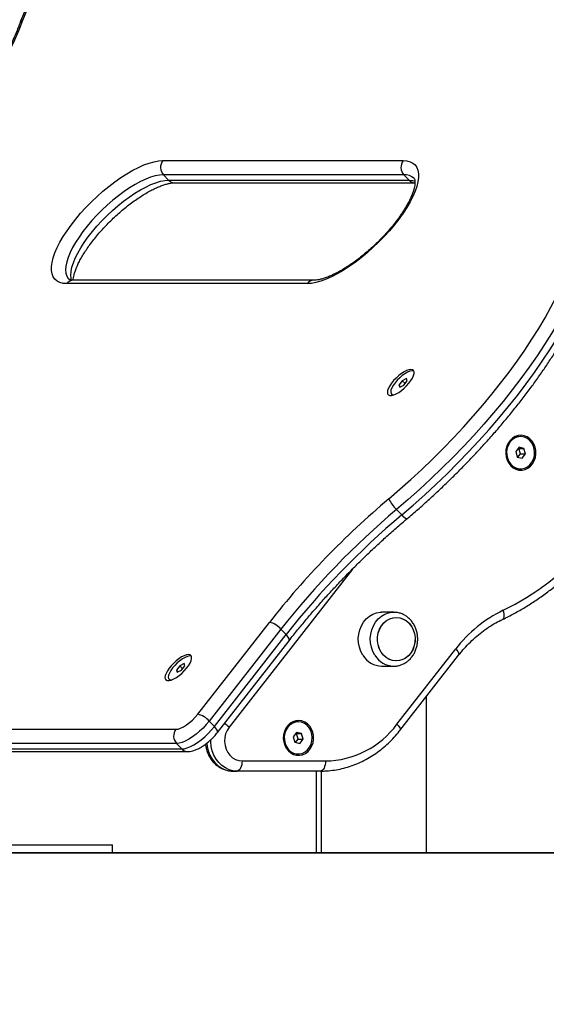
# Model space of a CAD drawing. Units: millimetres. Extents: x 17699 to 17716.8, y 12883.3 to 12898.
# Drawn here: x 17713.5 to 17713.8, y 12893.3 to 12893.8 of the extents above; entities that cross this region are included whole.
import ezdxf

# ---------------------------------------------------------------- set-up
doc = ezdxf.new("R2010")
doc.units = ezdxf.units.MM
doc.header["$LTSCALE"] = 100
doc.header["$PDSIZE"] = -1
doc.layers.add('DIASTASEIS', color=253, linetype='Continuous', lineweight=5)
doc.styles.get("Standard").update_dxf_attribs({"font": 'ARIALN.TTF'})
doc.dimstyles.new('STANDARD_ACAD', dxfattribs={"dimtxt": 0.18, "dimasz": 0.15, "dimexe": 0.18, "dimexo": 0.0625, "dimgap": 0.09, "dimtad": 0, "dimtih": 1, "dimtoh": 1, "dimzin": 0, "dimdsep": 46, "dimtxsty": 'Standard', "dimblk": 'OBLIQUE', "dimcen": 0.09, "dimadec": 0, "dimazin": 0, "dimtfac": 1, "dimtofl": 0, "dimtmove": 0, "dimatfit": 3, "dimfxl": 1, "dimtolj": 1, "dimtzin": 0, "dimarcsym": 0})

# ---------------------------------------------------------------- blocks, each defined once
blk = doc.blocks.new('opsi a')
at = {"color": 7, "linetype": 'Continuous', "lineweight": 25}
for p, q in [((17713.56527263393, 12896.01658317172), (17713.68427263393, 12896.01658317172)), ((17713.6845931249, 12896.00952179456), (17713.5655931249, 12896.00952179456)), ((17713.56816745409, 12896.00684527213), (17713.5655931249, 12896.00952179456)), ((17713.56816745409, 12896.00684527213), (17713.68716745409, 12896.00684527213)), ((17713.68716745409, 12896.00684527213), (17713.6845931249, 12896.00952179456)), ((17713.57106487461, 12896.00556099626), (17713.69006487461, 12896.00556099626)), ((17713.63675493744, 12895.95564529603), (17713.51775493744, 12895.95564529603)), ((17713.63997284893, 12895.957299643), (17713.52097284893, 12895.957299643)), ((17713.68381601035, 12895.90757967194), (17713.68214318383, 12895.90543439761)), ((17713.68214318383, 12895.90543439761), (17713.68255677057, 12895.90436176045)), ((17713.68297035731, 12895.9045743878), (17713.68214318383, 12895.90543439761)), ((17713.68255677057, 12895.90436176045), (17713.68464318383, 12895.90543439761)), ((17713.6859024236, 12895.9086523091), (17713.68381601035, 12895.90757967194)), ((17713.68519667093, 12895.90614420323), (17713.68381601035, 12895.90757967194)), ((17713.68464318383, 12895.90543439761), (17713.68631601035, 12895.90757967194)), ((17713.68631601035, 12895.90757967194), (17713.6859024236, 12895.9086523091)), ((17713.67846373978, 12895.90096132567), (17713.6787211727, 12895.90069367343)), ((17713.74240998099, 12895.8798795259), (17713.74221349753, 12895.8798795259)), ((17713.7416374385, 12895.87462498958), (17713.73996461198, 12895.87247971525)), ((17713.73996461198, 12895.87247971525), (17713.74073715447, 12895.86973425157)), ((17713.74108412854, 12895.86964909054), (17713.74235534999, 12895.87127933654)), ((17713.7415828075, 12895.87402480022), (17713.74123583343, 12895.87410996125)), ((17713.7415828075, 12895.87402480022), (17713.7440828075, 12895.87402480022)), ((17713.74235534999, 12895.87127933654), (17713.7415828075, 12895.87402480022)), ((17713.7440828075, 12895.87402480022), (17713.7416374385, 12895.87462498958)), ((17713.74235534999, 12895.87127933654), (17713.74485534999, 12895.87127933654)), ((17713.74318252347, 12895.86913406222), (17713.74485534999, 12895.87127933654)), ((17713.74485534999, 12895.87127933654), (17713.7440828075, 12895.87402480022)), ((17713.74073715447, 12895.86973425157), (17713.74318252347, 12895.86913406222)), ((17713.74220998098, 12895.8638795259), (17713.74240998099, 12895.8638795259)), ((17713.68356034368, 12895.84108042855), (17713.68098601449, 12895.84375695098)), ((17713.67956540938, 12895.79289413187), (17713.67361540937, 12895.79289413187)), ((17713.67956540938, 12895.79289413187), (17713.67987929119, 12895.79288921102)), ((17713.58254299972, 12895.74236273111), (17713.61804361966, 12895.78788960899)), ((17713.62376153115, 12895.78454395595), (17713.58826091121, 12895.73901707808)), ((17713.62633586034, 12895.78186743353), (17713.62376153115, 12895.78454395595)), ((17713.5908352404, 12895.73634055566), (17713.62633586034, 12895.78186743353)), ((17713.59227818637, 12895.73326595373), (17713.62777880631, 12895.7787928316)), ((17713.68120827264, 12895.73743761757), (17713.71027118659, 12895.77470862119)), ((17713.68265121861, 12895.73436301564), (17713.71171413257, 12895.77163401926)), ((17713.57371403067, 12895.7663821551), (17713.57204120415, 12895.76423688077)), ((17713.57204120415, 12895.76423688077), (17713.57245479089, 12895.76316424361)), ((17713.57286837764, 12895.76337687095), (17713.57204120415, 12895.76423688077)), ((17713.57245479089, 12895.76316424361), (17713.57454120415, 12895.76423688077)), ((17713.57580044393, 12895.76745479226), (17713.57371403067, 12895.7663821551)), ((17713.57509469125, 12895.76494668639), (17713.57371403067, 12895.7663821551)), ((17713.57454120415, 12895.76423688077), (17713.57621403067, 12895.7663821551)), ((17713.57621403067, 12895.7663821551), (17713.57580044393, 12895.76745479226)), ((17713.67361540937, 12895.76619413187), (17713.67956540938, 12895.76619413187)), ((17713.5683617601, 12895.75976380883), (17713.56861919302, 12895.75949615659)), ((17713.69559617149, 12895.75096394514), (17713.69559617149, 12895.67374413187)), ((17713.5908352404, 12895.73634055566), (17713.58826091121, 12895.73901707808)), ((17713.63230800131, 12895.73868200906), (17713.63211151786, 12895.73868200906)), ((17713.23854815868, 12895.73493128286), (17713.57174815868, 12895.73493128286)), ((17713.63153545882, 12895.73342747274), (17713.62986263231, 12895.73128219841)), ((17713.62986263231, 12895.73128219841), (17713.6306351748, 12895.72853673473)), ((17713.63098214886, 12895.7284515737), (17713.63225337031, 12895.7300818197)), ((17713.63148082783, 12895.73282728338), (17713.63113385376, 12895.73291244441)), ((17713.63148082783, 12895.73282728338), (17713.63398082782, 12895.73282728338)), ((17713.63225337031, 12895.7300818197), (17713.63148082783, 12895.73282728338)), ((17713.63398082782, 12895.73282728338), (17713.63153545882, 12895.73342747274)), ((17713.63225337031, 12895.7300818197), (17713.63475337031, 12895.7300818197)), ((17713.6330805438, 12895.72793654538), (17713.63475337031, 12895.7300818197)), ((17713.63475337031, 12895.7300818197), (17713.63398082782, 12895.73282728338)), ((17713.57206864965, 12895.7278699057), (17713.23886864965, 12895.7278699057)), ((17713.24144297884, 12895.72519338328), (17713.57464297885, 12895.72519338328)), ((17713.57464297885, 12895.72519338328), (17713.57206864965, 12895.7278699057)), ((17713.6306351748, 12895.72853673473), (17713.6330805438, 12895.72793654538)), ((17713.24434039936, 12895.7239091074), (17713.57754039936, 12895.7239091074)), ((17713.60450530773, 12895.71923980092), (17713.64581124627, 12895.71923980092)), ((17713.63210800131, 12895.72268200906), (17713.63230800131, 12895.72268200906)), ((17713.60000530772, 12895.71423980092), (17713.60200530772, 12895.71423980092)), ((17713.64331124627, 12895.71423980092), (17713.60200530772, 12895.71423980092)), ((17713.64113464726, 12895.71423980092), (17713.64113464726, 12895.67374413187)), ((17713.64363464726, 12895.71424724325), (17713.64363464726, 12895.67374413187)), ((17713.36609617149, 12895.67774413187), (17713.54034020413, 12895.67774413187)), ((17713.54034020413, 12895.67374413187), (17713.54034020413, 12895.67774413187)), ((17713.36609617149, 12895.67374413187), (17713.54034020413, 12895.67374413187))]:
    blk.add_line(p, q, dxfattribs=at)
at = {"color": 8, "linetype": 'Continuous', "lineweight": 25}
blk.add_line((17713.65912617045, 12895.81423171913), (17713.59806948475, 12895.73593110698), dxfattribs=at)
at = {"color": 7, "linetype": 'Continuous', "lineweight": 25, "flags": 128}
for points in [[(17713.58529279933, 12896.20063931799), (17713.57976112621, 12896.19587940305), (17713.57428993502, 12896.19099216774), (17713.56889247651, 12896.1859894485), (17713.5635818228, 12896.18088336145), (17713.55837083583, 12896.17568627306), (17713.55327213612, 12896.17041077021), (17713.54829807226, 12896.16506962968), (17713.54346069095, 12896.15967578722), (17713.53877170792, 12896.15424230623), (17713.53424247943, 12896.14878234608), (17713.52988397486, 12896.14330913031), (17713.52570675012, 12896.13783591454), (17713.52172092205, 12896.13237595439), (17713.51793614396, 12896.12694247339), (17713.51436158225, 12896.12154863093), (17713.51100589415, 12896.1162074904), (17713.50787720686, 12896.11093198756), (17713.50498309776, 12896.10573489917), (17713.50233057611, 12896.10062881212), (17713.49992606608, 12896.09562609288), (17713.49777539118, 12896.09073885757), (17713.49588376013, 12896.08597894262)], [(17713.49588376013, 12896.08597894262), (17713.49395929053, 12896.08112475592), (17713.49178176916, 12896.07614580015), (17713.48935602124, 12896.07105310828), (17713.48668742205, 12896.06585796534), (17713.48378188499, 12896.06057188337), (17713.48064584851, 12896.05520657593), (17713.47728626183, 12896.04977393211), (17713.47371056955, 12896.04428599026), (17713.46992669511, 12896.03875491122), (17713.4659430233, 12896.03319295145), (17713.46176838164, 12896.02761243583), (17713.45741202079, 12896.02202573035), (17713.45288359415, 12896.01644521472), (17713.44819313633, 12896.01088325495), (17713.44335104106, 12896.00535217592), (17713.43836803803, 12895.99986423406), (17713.43325516921, 12895.99443159024), (17713.42802376433, 12895.9890662828), (17713.42268541576, 12895.98378020083), (17713.41725195289, 12895.97858505789), (17713.41173541587, 12895.97349236602), (17713.4061480289, 12895.96851341025), (17713.40050217322, 12895.96365922355)], [(17713.51775493744, 12895.95564529603), (17713.51591387045, 12895.95578326174), (17713.51430464027, 12895.95619590943), (17713.51294182032, 12895.9568795021), (17713.51183775251, 12895.95782784902), (17713.51100243545, 12895.95903236183), (17713.5104434339, 12895.96048213227), (17713.51016581028, 12895.96216403099), (17713.51017207877, 12895.96406282645), (17713.51046218261, 12895.96616132287), (17713.51103349458, 12895.96844051595), (17713.51188084079, 12895.97087976495), (17713.51299654753, 12895.97345697966), (17713.51437051079, 12895.97614882043), (17713.51599028776, 12895.97893090952), (17713.51784120948, 12895.98177805191), (17713.51990651372, 12895.98466446344), (17713.52216749675, 12895.98756400431), (17713.52460368277, 12895.99045041583), (17713.52719300931, 12895.99329755823), (17713.52991202701, 12895.99607964732), (17713.53273611203, 12895.99877148808), (17713.53563968903, 12896.00134870279), (17713.53859646276, 12896.0037879518), (17713.54157965621, 12896.00606714487), (17713.54456225313, 12896.00816564129), (17713.54751724266, 12896.01006443676), (17713.55041786395, 12896.01174633547), (17713.55323784853, 12896.01319610591), (17713.55595165818, 12896.01440061872), (17713.55853471622, 12896.01534896565), (17713.56096363008, 12896.01603255832), (17713.56321640314, 12896.01644520601), (17713.56527263393, 12896.01658317172)], [(17713.68427263393, 12896.01658317172), (17713.68611370091, 12896.01644520601), (17713.6877229311, 12896.01603255832), (17713.68908575106, 12896.01534896565), (17713.69018981886, 12896.01440061872), (17713.69102513592, 12896.01319610591), (17713.69158413746, 12896.01174633547), (17713.69186176109, 12896.01006443676), (17713.6918554926, 12896.00816564129), (17713.69156538876, 12896.00606714487), (17713.69099407679, 12896.0037879518), (17713.69014673059, 12896.00134870279), (17713.68903102385, 12895.99877148808), (17713.68765706057, 12895.99607964732), (17713.68603728361, 12895.99329755823), (17713.68418636189, 12895.99045041583), (17713.68212105766, 12895.98756400431), (17713.67986007462, 12895.98466446344), (17713.6774238886, 12895.98177805191), (17713.67483456207, 12895.97893090952), (17713.67211554436, 12895.97614882043), (17713.66929145934, 12895.97345697966), (17713.66638788234, 12895.97087976495), (17713.66343110861, 12895.96844051595), (17713.66044791516, 12895.96616132287), (17713.65746531824, 12895.96406282645), (17713.65451032871, 12895.96216403099), (17713.65160970742, 12895.96048213227), (17713.64878972284, 12895.95903236183), (17713.64607591319, 12895.95782784902), (17713.64349285515, 12895.9568795021), (17713.64106394129, 12895.95619590943), (17713.63881116823, 12895.95578326174), (17713.63675493744, 12895.95564529603)], [(17713.67711805352, 12895.84901683904), (17713.68264856121, 12895.85377642332), (17713.68811855927, 12895.85866324085), (17713.69351480448, 12895.86366546033), (17713.69882423219, 12895.86877097107), (17713.70403398793, 12895.8739674123), (17713.70913145854, 12895.87924220309), (17713.71410430272, 12895.88458257285), (17713.71894048091, 12895.88997559219), (17713.72362828439, 12895.89540820427), (17713.7281563637, 12895.90086725638), (17713.73251375606, 12895.90633953181), (17713.73668991195, 12895.91181178183), (17713.74067472063, 12895.91727075777), (17713.74445853462, 12895.9227032431), (17713.74803219306, 12895.92809608542), (17713.7513870439, 12895.93343622831), (17713.75451496482, 12895.93871074295), (17713.75740838294, 12895.9439068594), (17713.76006029309, 12895.94901199753), (17713.76246427484, 12895.95401379746), (17713.76461450798, 12895.95890014952), (17713.76650578668, 12895.96365922355)], [(17713.77335930988, 12895.96222840644), (17713.77140486223, 12895.95731037871), (17713.769182811, 12895.95226082184), (17713.76669853595, 12895.94709196112), (17713.76395805164, 12895.9418163107), (17713.76096799298, 12895.93644664326), (17713.75773559908, 12895.93099595913), (17713.75426869577, 12895.92547745475), (17713.75057567666, 12895.91990449077), (17713.74666548278, 12895.91429055971), (17713.74254758096, 12895.90864925324), (17713.7382319409, 12895.90299422934), (17713.73372901105, 12895.89733917918), (17713.72904969329, 12895.891697794), (17713.72420531654, 12895.88608373195), (17713.71920760936, 12895.88051058505), (17713.71406867152, 12895.87499184623), (17713.7088009447, 12895.86954087672), (17713.70341718243, 12895.86417087366), (17713.69793041913, 12895.85889483818), (17713.69235393861, 12895.8537255439), (17713.68670124188, 12895.84867550601), (17713.68098601449, 12895.84375695098)], [(17713.68356034368, 12895.84108042855), (17713.68927557107, 12895.84599898358), (17713.6949282678, 12895.85104902147), (17713.70050474832, 12895.85621831575), (17713.70599151162, 12895.86149435123), (17713.7113752739, 12895.86686435429), (17713.71664300071, 12895.8723153238), (17713.72178193855, 12895.87783406262), (17713.72677964573, 12895.88340720953), (17713.73162402248, 12895.88902127157), (17713.73630334024, 12895.89466265676), (17713.74080627009, 12895.90031770692), (17713.74512191015, 12895.90597273082), (17713.74923981197, 12895.91161403728), (17713.75315000585, 12895.91722796835), (17713.75684302496, 12895.92280093232), (17713.76030992826, 12895.9283194367), (17713.76354232217, 12895.93377012084), (17713.76653238083, 12895.93913978827), (17713.76927286514, 12895.94441543869), (17713.7717571402, 12895.94958429941), (17713.77397919141, 12895.95463385629), (17713.77593363907, 12895.95955188402)], [(17713.68807575675, 12895.91309548958), (17713.68710253371, 12895.91296390389), (17713.68596394066, 12895.91257453396), (17713.68470659174, 12895.91194332064), (17713.68338196296, 12895.91109610587), (17713.68204428477, 12895.91006757474), (17713.68074832188, 12895.90889983542), (17713.67954713116, 12895.90764069529), (17713.6784898895, 12895.90634170371), (17713.67761988049, 12895.90505604154), (17713.67697272242, 12895.90383634394), (17713.67657491, 12895.90273254548), (17713.67644272972, 12895.90178983579), (17713.67658159306, 12895.90104680952), (17713.67698581494, 12895.90053388626), (17713.67763884647, 12895.90027206513), (17713.67851395245, 12895.90027206513), (17713.67957530596, 12895.90053388626), (17713.68077945504, 12895.90104680952), (17713.6820771017, 12895.90178983579), (17713.68341512012, 12895.90273254548), (17713.68473873168, 12895.90383634394), (17713.68599374757, 12895.90505604154), (17713.68712878729, 12895.90634170371), (17713.68809738216, 12895.90764069529), (17713.68885987782, 12895.90889983542), (17713.6893850576, 12895.91006757474), (17713.68965142057, 12895.91109610587), (17713.68964806181, 12895.91194332064), (17713.68937511881, 12895.91257453396), (17713.68884376591, 12895.91296390389), (17713.68807575675, 12895.91309548958)], [(17713.68915343652, 12895.91243532346), (17713.68864211538, 12895.91244347429), (17713.68762637896, 12895.91223549231), (17713.68645181281, 12895.91175965401), (17713.68517333831, 12895.91103820908), (17713.68385073552, 12895.91010489147), (17713.68254584789, 12895.90900334208), (17713.68131969049, 12895.90778506814), (17713.68022959709, 12895.90650703478)], [(17713.68022959709, 12895.90650703478), (17713.67932653924, 12895.90522900142), (17713.67865274293, 12895.90401072747), (17713.67823971413, 12895.90290917808), (17713.67810676559, 12895.90197586048), (17713.67826011384, 12895.90125441554), (17713.6786925885, 12895.90077857725), (17713.67938396753, 12895.90057059526), (17713.67965780467, 12895.90056262527)], [(17713.6787211727, 12895.90069367343), (17713.67895002142, 12895.90051092501), (17713.67916369109, 12895.90040699776)], [(17713.73380088193, 12895.79387061625), (17713.73965892853, 12895.79685448315), (17713.74538224986, 12895.80016867473), (17713.75095688649, 12895.80380510755), (17713.75636924168, 12895.8077549122), (17713.76160611449, 12895.81200845497), (17713.76665473198, 12895.81655536128), (17713.77150278038, 12895.82138454107), (17713.7761384351, 12895.82648421578), (17713.78055038962, 12895.8318419471), (17713.78472788299, 12895.83744466733), (17713.78866072616, 12895.8432787112), (17713.79233932677, 12895.84932984926), (17713.79575471257, 12895.85558332256), (17713.79889855329, 12895.86202387862), (17713.801763181, 12895.86863580869), (17713.80434160875, 12895.87540298601), (17713.80662754766, 12895.88230890518), (17713.80861542224, 12895.88933672238), (17713.81030038398, 12895.89646929651), (17713.8116783232, 12895.90368923094)], [(17713.73751696123, 12895.86544429257), (17713.73874019438, 12895.8644107665), (17713.7401185621, 12895.86368272448), (17713.74159563385, 12895.86328997265), (17713.74311093814, 12895.8632485903), (17713.74460243823, 12895.86356027163), (17713.74600907193, 12895.86421225638), (17713.7472732515, 12895.86517785221), (17713.74834322126, 12895.86641752752), (17713.74917517655, 12895.86788052985), (17713.74973505701, 12895.86950696371), (17713.74999994106, 12895.87123024271), (17713.74995898432, 12895.87297981561), (17713.74961386358, 12895.87468405469), (17713.7489787081, 12895.8762731882), (17713.74807952123, 12895.87768215682), (17713.74695311579, 12895.87885327722), (17713.74564560694, 12895.87973860358), (17713.74421052427, 12895.88030189055), (17713.7427066202, 12895.88052007709), (17713.74119546477, 12895.88038423061), (17713.73973892483, 12895.87989991269), (17713.73839663132, 12895.87908695136), (17713.73722353789, 12895.87797862935), (17713.73626767112, 12895.87662032149), (17713.73556816431, 12895.87506763708), (17713.73515365534, 12895.87338414318), (17713.73504111427, 12895.87163876224), (17713.73523514854, 12895.86990295036), (17713.73572781436, 12895.86824777188), (17713.73649894194, 12895.86674099001), (17713.73751696123, 12895.86544429257)], [(17713.7370613226, 12895.87723257075), (17713.73618511975, 12895.87582938617), (17713.73559063272, 12895.87424151052), (17713.73530565905, 12895.87254319109), (17713.7353435238, 12895.87081383942), (17713.73570245646, 12895.86913431806), (17713.73636567374, 12895.86758315956), (17713.73730216432, 12895.86623289439), (17713.73846813896, 12895.86514665942), (17713.73980907797, 12895.86437524581), (17713.74126228054, 12895.863954724), (17713.74220998098, 12895.8638795259)], [(17713.73726132261, 12895.87723257075), (17713.73638511976, 12895.87582938617), (17713.73579063272, 12895.87424151052), (17713.73550565905, 12895.87254319109), (17713.7355435238, 12895.87081383942), (17713.73590245646, 12895.86913431806), (17713.73656567373, 12895.86758315956), (17713.73750216432, 12895.86623289439), (17713.73866813895, 12895.86514665942), (17713.74000907797, 12895.86437524581), (17713.74146228054, 12895.863954724), (17713.74295979652, 12895.86390475711), (17713.74443160375, 12895.86422768155), (17713.74580888214, 12895.86490839773), (17713.74702723169, 12895.86591507611), (17713.74802968373, 12895.86720064554), (17713.74876936472, 12895.86870499421), (17713.74921168798, 12895.87035778045), (17713.749335971, 12895.87208172182), (17713.74913640241, 12895.87379620874), (17713.74862231383, 12895.87542107369), (17713.74781774348, 12895.87688033981), (17713.74676031216, 12895.87810577342), (17713.74549946419, 12895.87904007462), (17713.74409415542, 12895.87963955652), (17713.74261009653, 12895.87987618802), (17713.74111668045, 12895.87973890448), (17713.73968373767, 12895.87923412513), (17713.738378271, 12895.8783854529), (17713.73726132261, 12895.87723257075)], [(17713.66431554302, 12895.77161281328), (17713.66331182637, 12895.77348849513), (17713.6625891646, 12895.77552935895), (17713.66216727005, 12895.77767973532), (17713.66205765089, 12895.77988096757), (17713.66226329725, 12895.78207301181), (17713.66277859964, 12895.7841960748), (17713.66358950195, 12895.78619224492), (17713.66467388488, 12895.78800707184), (17713.66600216929, 12895.78959105182), (17713.66753812304, 12895.79090097802), (17713.66923984933, 12895.79190111906), (17713.67106092948, 12895.79256419369), (17713.67295168918, 12895.79287211499), (17713.67361540937, 12895.79289413187)], [(17713.67246616647, 12895.77490738105), (17713.67187132527, 12895.77676844551), (17713.67158276681, 12895.77872403264), (17713.67161031761, 12895.78070754727), (17713.67195303947, 12895.78265144318), (17713.67259926139, 12895.78448952333), (17713.67352697707, 12895.78615919411), (17713.67470459426, 12895.78760359687), (17713.67609201061, 12895.78877354422), (17713.67764197934, 12895.789629195), (17713.67930171811, 12895.79014141106), (17713.68101470652, 12895.79029274948), (17713.68272261078, 12895.79007805662), (17713.68436727028, 12895.78950464358), (17713.68589267811, 12895.78859203727), (17713.68724688833, 12895.78737131539), (17713.68838378493, 12895.78588404816), (17713.68926465228, 12895.78418088269), (17713.68985949348, 12895.78231981823), (17713.69014805194, 12895.7803642311), (17713.69012050113, 12895.77838071647), (17713.68977777928, 12895.77643682056), (17713.68913155736, 12895.77459874041), (17713.68820384168, 12895.77292906963), (17713.68702622449, 12895.77148466687), (17713.68563880814, 12895.77031471952), (17713.68408883941, 12895.76945906874), (17713.68242910064, 12895.76894685268), (17713.68071611223, 12895.76879551426), (17713.67900820797, 12895.76901020712), (17713.67736354847, 12895.76958362016), (17713.67583814064, 12895.77049622647), (17713.67448393042, 12895.77171694835), (17713.67334703381, 12895.77320421558), (17713.67246616647, 12895.77490738105)], [(17713.67337675295, 12895.77315748956), (17713.67248794399, 12895.77485514496), (17713.67188441956, 12895.77671247818), (17713.67158673197, 12895.77866623997), (17713.67160501861, 12895.78064989731), (17713.67193865675, 12895.78259589914), (17713.67257628475, 12895.7844379767), (17713.67349618894, 12895.78611340024), (17713.6746670431, 12895.78756511522), (17713.67604897518, 12895.78874368524), (17713.67759492516, 12895.7896089755), (17713.67925224755, 12895.79013151958), (17713.68096450423, 12895.79029352287), (17713.68267338636, 12895.79008946855), (17713.6843207, 12895.78952630543), (17713.68585034786, 12895.78862321136), (17713.68721023962, 12895.78741094013), (17713.6883540658, 12895.78593077418), (17713.68924287476, 12895.78423311878), (17713.68984639919, 12895.78237578556), (17713.69014408678, 12895.78042202377), (17713.69012580014, 12895.77843836642), (17713.689792162, 12895.77649236459), (17713.689154534, 12895.77465028704), (17713.68823462981, 12895.7729748635), (17713.68706377565, 12895.77152314851), (17713.68568184357, 12895.7703445785), (17713.68413589359, 12895.76947928824), (17713.6824785712, 12895.76895674416), (17713.68076631452, 12895.76879474087), (17713.67905743239, 12895.76899879519), (17713.67741011875, 12895.76956195831), (17713.67588047089, 12895.77046505238), (17713.67452057913, 12895.77167732361), (17713.67337675295, 12895.77315748956)], [(17713.57797377707, 12895.77189797274), (17713.57700055403, 12895.77176638705), (17713.57586196099, 12895.77137701712), (17713.57460461207, 12895.7707458038), (17713.57327998328, 12895.76989858903), (17713.57194230509, 12895.7688700579), (17713.5706463422, 12895.76770231858), (17713.56944515148, 12895.76644317845), (17713.56838790982, 12895.76514418687), (17713.56751790082, 12895.7638585247), (17713.56687074274, 12895.76263882711), (17713.56647293032, 12895.76153502864), (17713.56634075005, 12895.76059231895), (17713.56647961339, 12895.75984929268), (17713.56688383527, 12895.75933636941), (17713.56753686679, 12895.75907454829), (17713.56841197278, 12895.75907454829), (17713.56947332628, 12895.75933636941), (17713.57067747536, 12895.75984929268), (17713.57197512202, 12895.76059231895), (17713.57331314045, 12895.76153502864), (17713.57463675201, 12895.76263882711), (17713.5758917679, 12895.7638585247), (17713.57702680761, 12895.76514418687), (17713.57799540249, 12895.76644317845), (17713.57875789815, 12895.76770231858), (17713.57928307792, 12895.7688700579), (17713.57954944089, 12895.76989858903), (17713.57954608213, 12895.7707458038), (17713.57927313913, 12895.77137701712), (17713.57874178623, 12895.77176638705), (17713.57797377707, 12895.77189797274)], [(17713.57905145685, 12895.77123780662), (17713.5785401357, 12895.77124595745), (17713.57752439929, 12895.77103797546), (17713.57634983313, 12895.77056213717), (17713.57507135863, 12895.76984069224), (17713.57374875585, 12895.76890737463), (17713.57244386821, 12895.76780582524), (17713.57121771081, 12895.7665875513), (17713.57012761741, 12895.76530951794)], [(17713.57012761741, 12895.76530951794), (17713.56922455957, 12895.76403148457), (17713.56855076326, 12895.76281321063), (17713.56813773445, 12895.76171166124), (17713.56800478591, 12895.76077834364), (17713.56815813417, 12895.7600568987), (17713.56859060883, 12895.75958106041), (17713.56928198786, 12895.75937307842), (17713.56955582603, 12895.75936510845)], [(17713.56861919302, 12895.75949615659), (17713.56884804175, 12895.75931340817), (17713.56906171139, 12895.75920948093)], [(17713.57174815868, 12895.73493128286), (17713.57283495654, 12895.73507407606), (17713.57410268185, 12895.73549696818), (17713.57550261666, 12895.73618370772), (17713.57698096223, 12895.73710790366), (17713.5784809066, 12895.73823403968), (17713.57994480772, 12895.73951883899), (17713.58131640872, 12895.74091292748), (17713.58254299972, 12895.74236273111)], [(17713.58826091121, 12895.73901707808), (17713.58680880447, 12895.73727327614), (17713.58520777854, 12895.73557241238), (17713.58349725597, 12895.73395636772), (17713.58171935552, 12895.73246493455), (17713.57991785498, 12895.7311348369), (17713.57813711328, 12895.72999882619), (17713.5764209782, 12895.72908487477), (17713.57481170667, 12895.72841548715), (17713.57334892431, 12895.72800714589), (17713.57206864965, 12895.7278699057)], [(17713.62741498155, 12895.72424677573), (17713.62863821471, 12895.72321324966), (17713.63001658243, 12895.72248520764), (17713.63149365418, 12895.72209245581), (17713.63300895846, 12895.72205107346), (17713.63450045855, 12895.72236275479), (17713.63590709226, 12895.72301473954), (17713.63717127182, 12895.72398033537), (17713.63824124159, 12895.72522001068), (17713.63907319687, 12895.726683013), (17713.63963307733, 12895.72830944687), (17713.63989796138, 12895.73003272587), (17713.63985700465, 12895.73178229877), (17713.6395118839, 12895.73348653785), (17713.63887672842, 12895.73507567136), (17713.63797754156, 12895.73648463998), (17713.63685113611, 12895.73765576037), (17713.63554362727, 12895.73854108674), (17713.63410854459, 12895.73910437371), (17713.63260464053, 12895.73932256025), (17713.63109348509, 12895.73918671377), (17713.62963694516, 12895.73870239585), (17713.62829465165, 12895.73788943452), (17713.62712155822, 12895.73678111251), (17713.62616569145, 12895.73542280465), (17713.62546618463, 12895.73387012024), (17713.62505167567, 12895.73218662634), (17713.6249391346, 12895.7304412454), (17713.62513316887, 12895.72870543352), (17713.62562583469, 12895.72705025505), (17713.62639696227, 12895.72554347317), (17713.62741498155, 12895.72424677573)], [(17713.62715934293, 12895.73603505391), (17713.62628314008, 12895.73463186933), (17713.62568865304, 12895.73304399368), (17713.62540367938, 12895.73134567425), (17713.62544154413, 12895.72961632258), (17713.62580047678, 12895.72793680122), (17713.62646369406, 12895.72638564272), (17713.62740018464, 12895.72503537755), (17713.62856615928, 12895.72394914258), (17713.62990709829, 12895.72317772897), (17713.63136030086, 12895.72275720716), (17713.63285781685, 12895.72270724027), (17713.63432962407, 12895.72303016471), (17713.63570690246, 12895.72371088089), (17713.63692525202, 12895.72471755927), (17713.63792770405, 12895.7260031287), (17713.63866738504, 12895.72750747737), (17713.63910970831, 12895.72916026361), (17713.63923399132, 12895.73088420498), (17713.63903442273, 12895.73259869189), (17713.63852033416, 12895.73422355685), (17713.63771576381, 12895.73568282296), (17713.63665833249, 12895.73690825658), (17713.63539748452, 12895.73784255778), (17713.63399217575, 12895.73844203968), (17713.63250811685, 12895.73867867118), (17713.63101470078, 12895.73854138764), (17713.629581758, 12895.73803660829), (17713.62827629133, 12895.73718793606), (17713.62715934293, 12895.73603505391)], [(17713.57464297885, 12895.72519338328), (17713.57592325349, 12895.72533062347), (17713.57738603586, 12895.72573896473), (17713.57899530739, 12895.72640835234), (17713.58071144247, 12895.72732230376), (17713.58249218417, 12895.72845831448), (17713.5842936847, 12895.72978841213), (17713.58607158516, 12895.7312798453), (17713.58778210773, 12895.73289588995), (17713.58938313367, 12895.73459675371), (17713.5908352404, 12895.73634055566)], [(17713.59806948475, 12895.73593110698), (17713.59708202115, 12895.73439018167), (17713.59636733091, 12895.73266000236), (17713.59595167578, 12895.73080414557), (17713.59585032928, 12895.72889080595), (17713.59606701543, 12895.72699029038), (17713.59659377198, 12895.72517243449), (17713.59741124292, 12895.72350403656), (17713.59848938977, 12895.72204640292), (17713.59978859532, 12895.72085309524), (17713.60126111946, 12895.71996796238), (17713.60285285335, 12895.71942352909), (17713.60450530773, 12895.71923980092)], [(17713.62695934293, 12895.73603505391), (17713.62608314008, 12895.73463186933), (17713.62548865304, 12895.73304399368), (17713.62520367937, 12895.73134567425), (17713.62524154413, 12895.72961632258), (17713.62560047679, 12895.72793680122), (17713.62626369406, 12895.72638564272), (17713.62720018464, 12895.72503537755), (17713.62836615928, 12895.72394914258), (17713.62970709829, 12895.72317772897), (17713.63116030086, 12895.72275720716), (17713.63210800131, 12895.72268200906)], [(17713.60450530773, 12895.71923980092), (17713.60445727093, 12895.71826434931), (17713.60431500656, 12895.71732638376), (17713.60408398175, 12895.71646194976), (17713.60377307468, 12895.71570426702), (17713.60339423331, 12895.71508245286), (17713.60296201631, 12895.71462040326), (17713.60249303353, 12895.71433587452), (17713.60200530772, 12895.71423980092)], [(17713.64581124627, 12895.71923980092), (17713.64576320947, 12895.71826434931), (17713.6456209451, 12895.71732638376), (17713.6453899203, 12895.71646194976), (17713.64507901322, 12895.71570426702), (17713.64470017185, 12895.71508245286), (17713.64426795485, 12895.71462040326), (17713.64379897207, 12895.71433587452), (17713.64331124627, 12895.71423980092)]]:
    blk.add_lwpolyline(points, dxfattribs=at)
at = {"color": 8, "linetype": 'Continuous', "lineweight": 25, "flags": 128}
for points in [[(17713.5655931249, 12896.00952179456), (17713.56366506187, 12896.00938453247), (17713.56154271689, 12896.0089741547), (17713.5592478681, 12896.00829487228), (17713.55680406375, 12896.00735365557), (17713.55423638059, 12896.00616016272), (17713.55157116651, 12896.00472664059), (17713.54883577022, 12896.00306779906), (17713.54605826059, 12896.00120066007), (17713.54326713863, 12895.99914438301), (17713.54049104501, 12895.99692006806), (17713.53775846623, 12895.9945505397), (17713.53509744223, 12895.99206011249), (17713.53253527872, 12895.9894743416), (17713.53009826697, 12895.98681976053), (17713.52781141402, 12895.98412360888), (17713.52569818607, 12895.9814135528), (17713.5237802677, 12895.97871740115), (17713.52207733935, 12895.97606282008), (17713.52060687536, 12895.97347704919), (17713.5193839647, 12895.97098662198), (17713.51842115607, 12895.96861709362), (17713.51772832919, 12895.96639277867), (17713.51731259341, 12895.96433650161), (17713.51717821474, 12895.96246936262), (17713.51732657209, 12895.96081052109), (17713.5177561431, 12895.95937699896), (17713.51846251981, 12895.95818350611), (17713.51878247318, 12895.95781587223)], [(17713.52011692102, 12895.95727128913), (17713.51990090128, 12895.95813399866), (17713.51975254394, 12895.9597928402), (17713.5198869226, 12895.96165997918), (17713.52030265838, 12895.96371625625), (17713.52099548526, 12895.9659405712), (17713.52195829389, 12895.96831009956), (17713.52318120455, 12895.97080052676), (17713.52465166854, 12895.97338629765), (17713.52635459689, 12895.97604087872), (17713.52827251526, 12895.97873703038), (17713.53038574321, 12895.98144708645), (17713.53267259616, 12895.98414323811), (17713.53510960791, 12895.98679781918), (17713.53767177142, 12895.98938359007), (17713.54033279542, 12895.99187401727), (17713.5430653742, 12895.99424354563), (17713.54584146781, 12895.99646786058), (17713.54863258978, 12895.99852413765), (17713.55141009942, 12896.00039127663), (17713.5541454957, 12896.00205011817), (17713.55681070978, 12896.0034836403), (17713.55937839294, 12896.00467713315), (17713.56182219729, 12896.00561834986), (17713.56411704608, 12896.00629763228), (17713.56623939106, 12896.00670801004), (17713.56816745409, 12896.00684527213)], [(17713.68716745409, 12896.00684527213), (17713.68888145065, 12896.00670801004), (17713.69011410323, 12896.00639174417)], [(17713.67026554303, 12895.77161281328), (17713.66926182637, 12895.77348849513), (17713.6685391646, 12895.77552935895), (17713.66811727004, 12895.77767973532), (17713.66800765089, 12895.77988096757), (17713.66821329725, 12895.78207301181), (17713.66872859964, 12895.7841960748), (17713.66953950195, 12895.78619224492), (17713.67062388488, 12895.78800707184), (17713.67195216929, 12895.78959105182), (17713.67348812304, 12895.79090097802), (17713.67518984932, 12895.79190111906), (17713.67701092948, 12895.79256419369), (17713.67890168918, 12895.79287211499), (17713.67956540938, 12895.79289413187)], [(17713.73345067819, 12895.78935637696), (17713.73378131281, 12895.78959941088), (17713.73406112135, 12895.79002663298), (17713.73423485544, 12895.79060157719), (17713.73429583857, 12895.79130214874), (17713.7342417272, 12895.79210142506), (17713.73407460079, 12895.7929686904), (17713.73380088193, 12895.79387061625)], [(17713.62777880631, 12895.7787928316), (17713.62790038154, 12895.7790856247), (17713.62787903432, 12895.77950169958), (17713.6277023102, 12895.78000868829), (17713.62737700058, 12895.78058710754), (17713.62691560693, 12895.781214729), (17713.62633586034, 12895.78186743353)], [(17713.71027118659, 12895.77470862119), (17713.71085093318, 12895.77405591666), (17713.71131232684, 12895.7734282952), (17713.71163763646, 12895.77284987596), (17713.71181436058, 12895.77234288724), (17713.71183570779, 12895.77192681236), (17713.71171413257, 12895.77163401926)], [(17713.5922781212, 12895.73326587016), (17713.5923997616, 12895.73355874683), (17713.59237841439, 12895.73397482171), (17713.59220169026, 12895.73448181042), (17713.59187638064, 12895.73506022967), (17713.59141498699, 12895.73568785113), (17713.5908352404, 12895.73634055566)], [(17713.68120827264, 12895.73743761757), (17713.68178801922, 12895.73678491304), (17713.68224941288, 12895.73615729159), (17713.6825747225, 12895.73557887234), (17713.68275144662, 12895.73507188363), (17713.68277279383, 12895.73465580874), (17713.68265084226, 12895.73436253354)], [(17713.60200530772, 12895.71423980092), (17713.60001796341, 12895.7144163752), (17713.59807740762, 12895.71494194091), (17713.59622932732, 12895.71580412452), (17713.59451723228, 12895.71698262745), (17713.59298143079, 12895.71844970392), (17713.59165808056, 12895.7201708142), (17713.59057833757, 12895.72210543779), (17713.58976762243, 12895.72420802738), (17713.58924502203, 12895.7264290812), (17713.58902284006, 12895.72871630847), (17713.58902652261, 12895.7298734537)], [(17713.58704971561, 12895.72814275463), (17713.58724502203, 12895.7264290812), (17713.58776762243, 12895.72420802738), (17713.58857833757, 12895.72210543779), (17713.58965808057, 12895.7201708142), (17713.59098143079, 12895.71844970392), (17713.59251723228, 12895.71698262745), (17713.59422932731, 12895.71580412452), (17713.59607740762, 12895.71494194091), (17713.59801796341, 12895.7144163752), (17713.60000530772, 12895.71423980092)]]:
    blk.add_lwpolyline(points, dxfattribs=at)
at = {"color": 8, "linetype": 'Continuous', "lineweight": 25}
for centre, radius, start, end in [((17713.49721886896, 12896.08328108682), 0.003010139789414955, 116.3297840882733, 158.3790828360068), ((17713.57111218191, 12896.00957825948), 0.004017541754173451, 222.8642437714099, 269.3253160471352), ((17713.68507734238, 12896.00280137767), 0.006737838648243662, 46.90244152476104, 94.12113673395501), ((17713.69011313633, 12896.00957961533), 0.004019163665826927, 222.869155410335, 269.004535932974), ((17713.52102917784, 12895.95323328285), 0.004066750272197747, 90.79363424636391, 143.6222836509461), ((17713.64003003636, 12895.95323219295), 0.004068087926884473, 91.04483130692255, 143.61709620419), ((17713.68755675901, 12895.84378725698), 0.004826826659600745, 214.1103387478251, 252.8807583556029), ((17713.67982540642, 12895.77732932489), 0.01113864861420878, 210.8781579454187, 268.5693982188081), ((17713.58771009721, 12895.72586144568), 0.0144469716200897, 44.18748167464583, 55.82755252721203), ((17713.57758756523, 12895.72792616973), 0.004017301426355315, 222.8635158258298, 269.37308647421)]:
    blk.add_arc(centre, radius, start, end, dxfattribs=at)
at = {"color": 7, "linetype": 'Continuous', "lineweight": 25}
for centre, radius, start, end in [((17713.56968053421, 12896.01324526919), 0.005529120922694987, 142.8650081513053, 222.3323312091566), ((17713.68868053421, 12896.01324526919), 0.005529120922703296, 142.8650081513053, 222.3323312091566), ((17713.74232474049, 12895.87332543492), 0.006555095594918002, 91.0031237636419, 143.4127941253472), ((17713.94602536668, 12895.53003116337), 0.4172085861441871, 130.1311395552128, 141.8256574926481), ((17713.69503843892, 12895.85814280874), 0.02011028433341601, 206.9875033455104, 225.6717510176196), ((17713.94024982439, 12895.53594195697), 0.4024522253134837, 130.106481331078, 141.850315684814), ((17713.94404666674, 12895.53208397624), 0.4041434547774498, 130.1311395552128, 141.8256574926481), ((17713.76253840159, 12895.73455532117), 0.06591016056657621, 115.8496087737563, 142.467409694418), ((17713.61596280355, 12895.77777443116), 0.01032698494920477, 40.95894107137409, 78.3757155062449), ((17713.67387418287, 12895.77732808965), 0.0111369645640437, 210.8759343711089, 268.6685813021044), ((17713.5804621836, 12895.73224755329), 0.01032698494914472, 40.95894107137409, 78.3757155062449), ((17713.63222276082, 12895.73212791808), 0.00655509559490262, 91.0031237636419, 143.4127941253472), ((17713.57615605896, 12895.73159338033), 0.005529120922681228, 142.8650081513053, 222.3323312091566), ((17713.64497680178, 12895.76438762677), 0.04515553649575486, 271.0588483967989, 323.3570693337446)]:
    blk.add_arc(centre, radius, start, end, dxfattribs=at)
for points, knots in [([(17713.58528503963, 12896.2011140112), (17713.58436481743, 12896.20033264132), (17713.58169702269, 12896.19806739008), (17713.57731739158, 12896.19422816687), (17713.57217417693, 12896.18956875421), (17713.56710117937, 12896.18481024803), (17713.56210803552, 12896.17996449097), (17713.5572049821, 12896.17504067277), (17713.55240186343, 12896.17004884964), (17713.54770838785, 12896.1649989877), (17713.54313401739, 12896.15990117033), (17713.53868798885, 12896.15476552727), (17713.53437928864, 12896.14960222529), (17713.53021663611, 12896.14442143544), (17713.52620846663, 12896.1392333052), (17713.52236291733, 12896.13404792814), (17713.51868781399, 12896.12887531224), (17713.51519066496, 12896.12372534907), (17713.51187864266, 12896.1186077744), (17713.50875862925, 12896.11353215579), (17713.50583704362, 12896.10850777551), (17713.50312051312, 12896.10354390309), (17713.50061342171, 12896.09864861401), (17713.49832718051, 12896.09383305486), (17713.4962315021, 12896.0890630231), (17713.49502844471, 12896.08595881466), (17713.494420316, 12896.08438968065)], [0, 0, 0, 0, 0.02229264958614605, 0.0646281013989274, 0.1069605689188495, 0.1492893027960156, 0.1916165819905754, 0.2339444621402562, 0.2762746468435592, 0.3186094190580558, 0.3609511218818285, 0.4033021923884346, 0.4456651972076568, 0.4880428702698122, 0.5304381531175818, 0.5728542379882273, 0.6152946135130125, 0.6577631122656398, 0.7002639583531071, 0.7428018115132994, 0.7853818013396429, 0.8280095406137464, 0.8706910992267056, 0.9134329081492989, 0.956241543881884, 1, 1, 1, 1]), ([(17713.494420316, 12896.08438968065), (17713.49412727635, 12896.08362180783), (17713.49328188086, 12896.08140655739), (17713.49171203949, 12896.07764410926), (17713.48964121397, 12896.07307103545), (17713.48734809463, 12896.06838426308), (17713.4848402047, 12896.06359638481), (17713.48212100314, 12896.05871771215), (17713.47919587131, 12896.05375945243), (17713.47607038064, 12896.04873266809), (17713.47275070574, 12896.04364852282), (17713.46924346751, 12896.03851818823), (17713.46555573443, 12896.0333528455), (17713.46169498556, 12896.02816366368), (17713.45766908718, 12896.02296178551), (17713.45348626825, 12896.01775831144), (17713.44915509813, 12896.01256428447), (17713.44468446526, 12896.00739067387), (17713.44008355603, 12896.00224836078), (17713.43536183665, 12895.99714811581), (17713.43052902618, 12895.99210060505), (17713.42559510445, 12895.98711628808), (17713.42057019085, 12895.98220571827), (17713.41546492024, 12895.97737835336), (17713.41028900302, 12895.97264695944), (17713.40529639565, 12895.96822361514), (17713.40201419951, 12895.96542827107), (17713.40049441352, 12895.96413391675)], [0, 0, 0, 0, 0.02153013980806075, 0.06211269739986983, 0.1027512331612628, 0.1434559108526927, 0.1842215814499303, 0.2250427617230229, 0.2659139742051393, 0.3068299499857168, 0.3477857361978192, 0.3887767429618529, 0.4297987528338206, 0.4708479078557182, 0.5119206839550765, 0.5530138588721146, 0.5941244774311424, 0.6352498164246888, 0.6763873503720211, 0.7175347187673052, 0.7586896950217944, 0.7998501570481231, 0.841014059277103, 0.8821794058033733, 0.923343884782706, 0.9645052017746994, 1, 1, 1, 1]), ([(17713.68967183454, 12896.00772235735), (17713.68968634262, 12896.00770974231), (17713.68974589925, 12896.00765795677), (17713.68982802788, 12896.00752388282), (17713.68998246226, 12896.00713272913), (17713.69010152358, 12896.00647776786), (17713.69012944843, 12896.00553981557), (17713.6900103964, 12896.00431715596), (17713.68971735062, 12896.00286471766), (17713.689230531, 12896.00119827868), (17713.68853659071, 12895.9993367431), (17713.68762834831, 12895.99730210505), (17713.68650462232, 12895.99511912272), (17713.6851693247, 12895.99281396997), (17713.68363054543, 12895.99041336191), (17713.68189973972, 12895.98794399808), (17713.67999107119, 12895.985432228), (17713.67792090487, 12895.98290385445), (17713.67570742329, 12895.98038401154), (17713.67337033397, 12895.97789707523), (17713.67093064219, 12895.97546658167), (17713.66841056699, 12895.97311523063), (17713.66583342815, 12895.97086478349), (17713.66322341952, 12895.96873582022), (17713.66060540397, 12895.96674751977), (17713.65800482354, 12895.96491750299), (17713.65544778226, 12895.96326171933), (17713.6529610199, 12895.96179415585), (17713.65057198487, 12895.96052648097), (17713.64830861599, 12895.95946739031), (17713.64620014752, 12895.95862223547), (17713.64427383175, 12895.95799042595), (17713.64256575892, 12895.95756935461), (17713.64109936235, 12895.95733581098), (17713.64034085086, 12895.95731145811), (17713.63997284893, 12895.957299643)], [0, 0, 0, 0, 0.01072422985691277, 0.04402365586995238, 0.07370558166025878, 0.1016679636554842, 0.1312934128119986, 0.1603036717049443, 0.1893610876071521, 0.218761363042238, 0.2486249900588698, 0.2789547145577597, 0.3097045081561849, 0.3408118093062316, 0.3722128944833461, 0.403849512485333, 0.4356709884155434, 0.4676341237965106, 0.499702150492951, 0.5318433732562847, 0.5640297866291843, 0.5962357672278199, 0.6284331298748975, 0.6605929008838372, 0.6926888582079237, 0.7246919810382527, 0.7565691124696606, 0.788281552300796, 0.8197837048283418, 0.8510221377343515, 0.881935858383589, 0.9124594535392494, 0.9425322081315783, 0.9721187366569517, 1, 1, 1, 1]), ([(17713.52093470281, 12895.95730096346), (17713.52093409581, 12895.95732509483), (17713.52092569448, 12895.95765909442), (17713.52103600187, 12895.95856251051), (17713.52131801768, 12895.95999075559), (17713.52180783753, 12895.96166377531), (17713.52250095593, 12895.96352350814), (17713.52340942365, 12895.96555864043), (17713.524533088, 12895.96774148754), (17713.52586840243, 12895.97004667717), (17713.52740717713, 12895.97244727521), (17713.52913798407, 12895.97491664175), (17713.53104665228, 12895.9774284111), (17713.53311681869, 12895.97995678485), (17713.53533030024, 12895.9824766277), (17713.53766738957, 12895.98496356402), (17713.54010708134, 12895.98739405758), (17713.54262715654, 12895.98974540863), (17713.54520429539, 12895.99199585576), (17713.54781430401, 12895.99412481903), (17713.55043231957, 12895.99611311949), (17713.5530329, 12895.99794313626), (17713.55558994127, 12895.99959891993), (17713.55807670363, 12896.00106648341), (17713.56046573867, 12896.00233415828), (17713.56272910755, 12896.00339324894), (17713.56483757601, 12896.00423840378), (17713.56676389179, 12896.00487021331), (17713.56847196462, 12896.00529128464), (17713.56993836119, 12896.00552482827), (17713.57069687268, 12896.00554918114), (17713.57106487461, 12896.00556099626)], [0, 0, 0, 0, 0.002593913281003798, 0.03590206268826075, 0.06926435544927965, 0.1030203026271367, 0.137308247253315, 0.1721313420356639, 0.2074367394538016, 0.2431526094219238, 0.2792057877299351, 0.3155293932185551, 0.3520652434691157, 0.3887637401189405, 0.425582667807326, 0.4624856356120335, 0.499440489047296, 0.536417808606733, 0.573385233458938, 0.6103094974450668, 0.6471604937034705, 0.6839049019717406, 0.7205046531256226, 0.7569153135013842, 0.7930845323597585, 0.8289509613468793, 0.8644445717251455, 0.8994902592401339, 0.9340183138412663, 0.9679881076373628, 1, 1, 1, 1]), ([(17713.52097284893, 12895.957299643), (17713.52078060143, 12895.95730378854), (17713.52024813538, 12895.95731527043), (17713.51959845242, 12895.95742142672), (17713.51910780671, 12895.95758611544), (17713.51888147891, 12895.95771921824), (17713.51881951014, 12895.95778509248), (17713.51879155981, 12895.95781480433)], [0, 0, 0, 0, 0.1247929491090932, 0.3456378338907178, 0.5692870077864391, 0.8057316320832031, 1, 1, 1, 1]), ([(17713.68613624023, 12895.83917454942), (17713.68705643027, 12895.83995600569), (17713.68972413116, 12895.84222150684), (17713.69410357335, 12895.84606111468), (17713.69924652254, 12895.85072094696), (17713.70431921195, 12895.85547983326), (17713.70931200617, 12895.86032593073), (17713.7142146689, 12895.86525004888), (17713.71901735662, 12895.87024213101), (17713.72371036189, 12895.87529221073), (17713.7282842236, 12895.88039020432), (17713.73272970594, 12895.88552598188), (17713.73703782355, 12895.89068937655), (17713.74119985822, 12895.89587021731), (17713.74520737578, 12895.90105835684), (17713.74905224034, 12895.90624370187), (17713.75272662745, 12895.91141624482), (17713.75622303005, 12895.91656609468), (17713.75953427708, 12895.92168351636), (17713.76265348779, 12895.92675894317), (17713.76557424436, 12895.93178309372), (17713.76828992147, 12895.93674669993), (17713.77079613352, 12895.94164168635), (17713.77308148082, 12895.94645691226), (17713.77517334894, 12895.95122005644), (17713.77637378906, 12895.95431787842), (17713.77697938298, 12895.95588065703)], [0, 0, 0, 0, 0.02229652190175203, 0.064639312238886, 0.1069791269336268, 0.1493152168050217, 0.1916498610340867, 0.2339851124943606, 0.2763226782157925, 0.3186648417328545, 0.3610139468673567, 0.4033724315753671, 0.4457428635422035, 0.4881279779430306, 0.5305307177728849, 0.5729542769477727, 0.6154021460218193, 0.6578781597486676, 0.7003865446750175, 0.7429319632208503, 0.7855195478506409, 0.8281549142907043, 0.8708441352310533, 0.9135936439052261, 0.9564100178727579, 1, 1, 1, 1]), ([(17713.73344858697, 12895.78935537948), (17713.7344512522, 12895.78984220105), (17713.73732345624, 12895.79123673518), (17713.74197947573, 12895.79376305374), (17713.74736872542, 12895.79701909405), (17713.75262301117, 12895.80055586508), (17713.75773350746, 12895.80436121339), (17713.76268922783, 12895.80842879788), (17713.7674801014, 12895.81274998557), (17713.77209622497, 12895.81731607112), (17713.77652809516, 12895.82211770501), (17713.78076657632, 12895.82714507269), (17713.78480293731, 12895.83238787472), (17713.78862886785, 12895.83783536214), (17713.79223649808, 12895.84347635858), (17713.79561841555, 12895.84929928706), (17713.79876767869, 12895.85529219675), (17713.80167783708, 12895.86144278899), (17713.80434291849, 12895.86773844918), (17713.80675753297, 12895.87416625782), (17713.80891653358, 12895.88071308017), (17713.81081632587, 12895.88736536309), (17713.81245001764, 12895.89411002502), (17713.81349499538, 12895.89929203335), (17713.81399884021, 12895.90221944456), (17713.81410878439, 12895.90285823612)], [0, 0, 0, 0, 0.02451687896043759, 0.07023029831743934, 0.1159560389270456, 0.1616986005646775, 0.2074579828289029, 0.2532339011323367, 0.2990258273351424, 0.3448330341806813, 0.390654640384247, 0.4364896542978428, 0.4823370145132813, 0.5281956262252255, 0.5740643926123775, 0.6199422408833268, 0.6658281429538276, 0.7117211309690672, 0.7576203080590158, 0.803524854823301, 0.8494340320953435, 0.8953471805449938, 0.9412637176565022, 0.9871831325743659, 1, 1, 1, 1]), ([(17713.62777880631, 12895.7787928316), (17713.6284949711, 12895.77970569563), (17713.63057203612, 12895.78235323985), (17713.63412839634, 12895.78673465196), (17713.63848915636, 12895.79192451616), (17713.64298947941, 12895.79709154748), (17713.64761741626, 12895.80222485741), (17713.65236418051, 12895.80731372651), (17713.65721979793, 12895.81234751165), (17713.66217429331, 12895.81731577977), (17713.66721747346, 12895.8222080411), (17713.67233870252, 12895.82701476742), (17713.6775280624, 12895.83172362861), (17713.68213436207, 12895.83577305389), (17713.68501673931, 12895.83822300187), (17713.68613624023, 12895.83917454942)], [0, 0, 0, 0, 0.04322427185157091, 0.1253616833193877, 0.2075292433877705, 0.2897250800926406, 0.3719442226512248, 0.4541820161596142, 0.5364340601575756, 0.6186961504826545, 0.700964223867772, 0.7832343046437242, 0.8655014817438802, 0.9477614476113587, 1, 1, 1, 1]), ([(17713.67954622085, 12895.76623385237), (17713.67984973953, 12895.76622551356), (17713.68076512518, 12895.76620036443), (17713.68227784721, 12895.76650021191), (17713.68402768191, 12895.76710431627), (17713.6856691178, 12895.76801531107), (17713.68716667476, 12895.76919145376), (17713.68848707837, 12895.77061292763), (17713.68959966248, 12895.7722469873), (17713.69047747593, 12895.77405711828), (17713.69109851879, 12895.77600121022), (17713.69144670298, 12895.77803346487), (17713.69151235437, 12895.7801056329), (17713.69129235698, 12895.78216827556), (17713.69079018643, 12895.78417182909), (17713.69001596346, 12895.78606755404), (17713.68898657622, 12895.78780836776), (17713.68772592202, 12895.7893505029), (17713.68626486932, 12895.79065305461), (17713.68464098916, 12895.79168731208), (17713.6828961809, 12895.79241099335), (17713.68129840849, 12895.79281550262), (17713.68029022639, 12895.79284176135), (17713.67990038657, 12895.79285191497)], [0, 0, 0, 0, 0.0241551001790501, 0.07284965826635134, 0.1215065942287732, 0.1702709179953688, 0.2192544158900726, 0.2685164571279476, 0.318063542861935, 0.3678637671769021, 0.4178676432976674, 0.4680259472992641, 0.5182991761489749, 0.5686582135326503, 0.6190726085880468, 0.6695094644515471, 0.719921369117838, 0.7702397680069767, 0.8203785610055995, 0.8702497298975747, 0.9197893481915366, 0.968984466253895, 1, 1, 1, 1]), ([(17713.71171413257, 12895.77163401926), (17713.71217964539, 12895.77221875303), (17713.71355543448, 12895.77394689093), (17713.71598548759, 12895.77665469752), (17713.7190557448, 12895.77966563595), (17713.72229332464, 12895.78242734157), (17713.72568077184, 12895.78493217152), (17713.72914553796, 12895.78712773799), (17713.73176205505, 12895.78854303012), (17713.73319122242, 12895.78923141507), (17713.73344858697, 12895.78935537948)], [0, 0, 0, 0, 0.07651062452503637, 0.2261215539583848, 0.375816451297395, 0.5256551527102292, 0.6756604894771696, 0.8258536526539471, 0.9686397154438537, 1, 1, 1, 1]), ([(17713.64331124627, 12895.71423980092), (17713.64402069346, 12895.71424961755), (17713.64600396021, 12895.71427706004), (17713.64925426526, 12895.71457262439), (17713.65303529604, 12895.71521667326), (17713.65676445586, 12895.71617544278), (17713.66042234377, 12895.71743828221), (17713.66399020882, 12895.71900027427), (17713.66744960513, 12895.72085314305), (17713.67078254886, 12895.72298762757), (17713.67397144868, 12895.72539293644), (17713.67699977236, 12895.72805648124), (17713.67980194967, 12895.73091638105), (17713.68164071237, 12895.73307446117), (17713.68254904076, 12895.73423272281), (17713.68265121861, 12895.73436301564)], [0, 0, 0, 0, 0.04771842700603659, 0.1333973415486303, 0.2190883112775278, 0.3048087871302808, 0.390587193790265, 0.4764477439094303, 0.5624091828836626, 0.6484841229612378, 0.7346789779337929, 0.8209944320389305, 0.9074263159862206, 0.9895863879619956, 1, 1, 1, 1]), ([(17713.57754039936, 12895.7239091074), (17713.57791232542, 12895.72392390227), (17713.57879978154, 12895.72395920444), (17713.5802197928, 12895.72426626872), (17713.58185764304, 12895.72483613375), (17713.58358165412, 12895.72567587073), (17713.58532375916, 12895.7267408721), (17713.5870075043, 12895.72796608293), (17713.58861298938, 12895.72931626212), (17713.59012329333, 12895.73076974532), (17713.59134487883, 12895.73210103875), (17713.59202164437, 12895.73294574885), (17713.59227818637, 12895.73326595373)], [0, 0, 0, 0, 0.06992032937024424, 0.1668375281182975, 0.2743984925808572, 0.3906489957949342, 0.5041999357469964, 0.6140478991079831, 0.7215821920317559, 0.8281400334539812, 0.9348529169437404, 1, 1, 1, 1]), ([(17713.58643025385, 12895.7275775757), (17713.58643050814, 12895.72757028486), (17713.58645638655, 12895.72682831817), (17713.58677607726, 12895.72537363893), (17713.58740736015, 12895.72327287988), (17713.58835135796, 12895.72129869989), (17713.58954430629, 12895.71949377245), (17713.59097273948, 12895.71790157931), (17713.59260045809, 12895.71656044139), (17713.59438908435, 12895.71549941142), (17713.59629463876, 12895.71474837148), (17713.59818298083, 12895.7143133766), (17713.59942980096, 12895.71426303676), (17713.60000530772, 12895.71423980092)], [0, 0, 0, 0, 0.001017431312335467, 0.1035408911991981, 0.2062186394839105, 0.3089299562506734, 0.411504746162408, 0.5137255882067533, 0.615355573464238, 0.7161889470780505, 0.8161074237262108, 0.9151189334725487, 1, 1, 1, 1])]:
    blk.add_open_spline(points, degree=3, knots=knots, dxfattribs=at)
blk = doc.blocks.new('_Oblique')
at = {"color": 0, "linetype": 'ByBlock', "lineweight": -2, "transparency": 16777216}
blk.add_line((-0.5, -0.5), (0.5, 0.5), dxfattribs=at)
blk = doc.blocks.new('*D24')
at = {"layer": 'Defpoints', "color": 0}
for p in [(17714.33334020414, 12896.9842022862), (17712.22040099873, 12893.34018456818), (17714.33334020414, 12893.34018456818)]:
    blk.add_point(p, dxfattribs=at)
at = {"layer": 'DIASTASEIS', "color": 0, "lineweight": -2}
for p, q in [((17714.27084020414, 12896.9842022862), (17712.04040099873, 12896.9842022862)), ((17712.22040099873, 12896.9842022862), (17712.22040099873, 12895.34409656498)), ((17712.22040099873, 12893.34018456818), (17712.22040099873, 12894.9802902894)), ((17714.27084020414, 12893.34018456818), (17712.04040099873, 12893.34018456818))]:
    blk.add_line(p, q, dxfattribs=at)
at = {"layer": 'DIASTASEIS', "color": 0, "linetype": 'ByBlock', "lineweight": -2, "xscale": 0.15, "yscale": 0.15, "zscale": 0.15}
for p, rotation in [((17712.22040099873, 12896.9842022862), 90), ((17712.22040099873, 12893.34018456818), 270)]:
    blk.add_blockref('_Oblique', p, dxfattribs=dict(at, rotation=rotation))
at = {"layer": 'DIASTASEIS', "color": 0, "insert": (17712.22040099873, 12895.16219342719), "char_height": 0.18, "attachment_point": 5}
blk.add_mtext('\\A1;3.64', dxfattribs=at)

msp = doc.modelspace()

# ---------------------------------------------------------------- linework, layer by layer
msp.add_line((17711.41366341098, 12893.34018456818), (17716.82734818428, 12893.34018456818))

# ---------------------------------------------------------------- block references
msp.add_blockref('opsi a', (0, -2.33355956368905))

# ---------------------------------------------------------------- dimensions: what is measured, and where the dimension line sits
at = {"layer": 'DIASTASEIS'}
dim = msp.add_linear_dim(base=(17712.22040099873, 12893.34018456818), p1=(17714.33334020414, 12896.9842022862), p2=(17714.33334020414, 12893.34018456818), angle=90, dimstyle='STANDARD_ACAD', override={"dimtxsty": 'Standard'}, dxfattribs=at)
dim.commit()
dim.dimension.update_dxf_attribs({"geometry": '*D24', "text_midpoint": (17712.22040099873, 12895.16219342719)})

doc.saveas('drawing.dxf')
